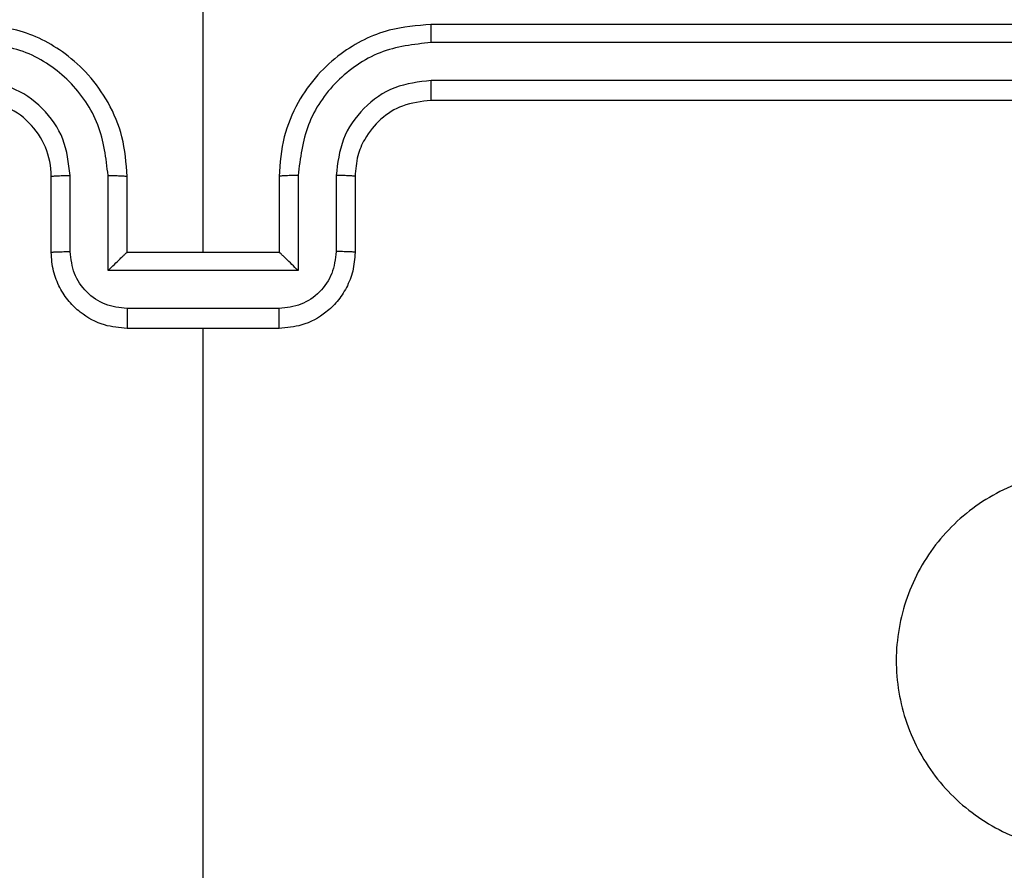
# Model space of a CAD drawing. Units: millimetres. Extents: x 2649 to 4376, y 2175 to 3179.
# Drawn here: x 3568 to 3571, y 2615 to 2617 of the extents above; entities that cross this region are included whole.
import ezdxf

# ---------------------------------------------------------------- set-up
doc = ezdxf.new("R2010")
doc.units = ezdxf.units.MM
doc.header["$LTSCALE"] = 100
doc.header["$PDSIZE"] = -1
doc.layers.add('VP-DIM', color=7, linetype='Continuous')
doc.layers.add('VP-EQ', color=7, linetype='Continuous', true_color=0x8a3492)
doc.dimstyles.new('ISO-25', dxfattribs={"dimtxt": 2.5, "dimasz": 2.5, "dimexe": 1.25, "dimexo": 0.625, "dimtad": 1, "dimtxsty": 'Standard', "dimcen": 2.5, "dimadec": 0, "dimazin": 0, "dimtfac": 1, "dimtmove": 0, "dimatfit": 3, "dimfxl": 1, "dimarcsym": 0})
doc.dimstyles.get("Standard").update_dxf_attribs({"dimtxt": 14, "dimasz": 20, "dimexe": 20, "dimexo": 50, "dimgap": 20, "dimtad": 0, "dimdec": 0, "dimzin": 0, "dimdsep": 46, "dimtxsty": 'Standard', "dimcen": -0.09, "dimadec": 0, "dimazin": 0, "dimtfac": 1, "dimtdec": 4, "dimtofl": 0, "dimtmove": 0, "dimatfit": 3, "dimfxl": 70, "dimfxlon": 1, "dimtolj": 1, "dimtzin": 0, "dimarcsym": 0})

# ---------------------------------------------------------------- blocks, each defined once
blk = doc.blocks.new('wd1415')
at = {"color": 7, "linetype": 'Continuous', "lineweight": 25}
for p, q in [((3568.7006, 2616.3125), (3568.7006, 2617.5497)), ((3572.3006, 2616.9125), (3569.3006, 2616.9125)), ((3572.303, 2616.8651), (3569.301, 2616.8651)), ((3572.303, 2616.7651), (3569.301, 2616.765)), ((3572.3006, 2616.7125), (3569.3006, 2616.7125)), ((3568.3006, 2616.3125), (3568.3006, 2616.5125)), ((3568.3504, 2616.3147), (3568.3504, 2616.5148)), ((3568.4504, 2616.2647), (3568.4504, 2616.5148)), ((3568.5006, 2616.3125), (3568.5006, 2616.5125)), ((3568.9006, 2616.5125), (3568.9006, 2616.3125)), ((3568.9507, 2616.5148), (3568.9507, 2616.2647)), ((3569.0508, 2616.5148), (3569.0508, 2616.3147)), ((3569.1006, 2616.5125), (3569.1006, 2616.3125)), ((3568.5006, 2616.3125), (3568.5005, 2616.3125)), ((3568.9006, 2616.3125), (3568.5006, 2616.3125)), ((3568.9006, 2616.3125), (3568.9007, 2616.3125)), ((3568.9507, 2616.2647), (3568.4504, 2616.2647)), ((3568.9007, 2616.1646), (3568.5005, 2616.1646)), ((3568.9006, 2616.1125), (3568.5006, 2616.1125)), ((3568.7006, 2614.5152), (3568.7006, 2616.1125))]:
    blk.add_line(p, q, dxfattribs=at)
blk.add_arc((3568.1006, 2616.5126), 0.2, 359.9917, 90.0083, dxfattribs=at)
for points, knots in [([(3568.5006, 2616.5125), (3568.4979, 2616.5476), (3568.4928, 2616.6152), (3568.4544, 2616.7063), (3568.4022, 2616.7801), (3568.3243, 2616.8503), (3568.222, 2616.9026), (3568.1377, 2616.9095), (3568.1006, 2616.9125)], [0, 0, 0, 0, 0.16754, 0.323002, 0.466356, 0.597603, 0.822868, 1, 1, 1, 1]), ([(3569.3006, 2616.9125), (3569.2635, 2616.9095), (3569.1792, 2616.9026), (3569.0769, 2616.8503), (3568.999, 2616.7801), (3568.9467, 2616.7063), (3568.9084, 2616.6152), (3568.9032, 2616.5476), (3568.9006, 2616.5125)], [0, 0, 0, 0, 0.177133, 0.402365, 0.533641, 0.676997, 0.832459, 1, 1, 1, 1]), ([(3569.301, 2616.8651), (3569.301, 2616.8714), (3569.3009, 2616.8839), (3569.3009, 2616.8996), (3569.3007, 2616.9103), (3569.3006, 2616.9118), (3569.3006, 2616.9125)], [0, 0, 0, 0, 0.250284, 0.500085, 0.749911, 1, 1, 1, 1]), ([(3568.4504, 2616.5148), (3568.4449, 2616.5605), (3568.4339, 2616.6519), (3568.3667, 2616.7494), (3568.2964, 2616.8076), (3568.2152, 2616.852), (3568.1461, 2616.8599), (3568.1002, 2616.8651)], [0, 0, 0, 0, 0.249639, 0.499231, 0.623562, 0.749878, 1, 1, 1, 1]), ([(3569.301, 2616.8651), (3569.2551, 2616.8599), (3569.1859, 2616.8521), (3569.1048, 2616.8076), (3569.0345, 2616.7494), (3568.9673, 2616.6519), (3568.9563, 2616.5605), (3568.9507, 2616.5148)], [0, 0, 0, 0, 0.250111, 0.376409, 0.500773, 0.750363, 1, 1, 1, 1]), ([(3568.3504, 2616.5148), (3568.3466, 2616.5476), (3568.3389, 2616.6131), (3568.2812, 2616.6958), (3568.1983, 2616.7531), (3568.1329, 2616.761), (3568.1002, 2616.765)], [0, 0, 0, 0, 0.2504425, 0.5001435, 0.7500509, 1, 1, 1, 1]), ([(3569.301, 2616.765), (3569.2682, 2616.7612), (3569.2026, 2616.7536), (3569.1199, 2616.6958), (3569.0628, 2616.6129), (3569.0548, 2616.5475), (3569.0508, 2616.5148)], [0, 0, 0, 0, 0.250466, 0.500141, 0.750056, 1, 1, 1, 1]), ([(3569.3006, 2616.7125), (3569.3006, 2616.7127), (3569.3007, 2616.7132), (3569.3007, 2616.7163), (3569.3008, 2616.7212), (3569.3009, 2616.7278), (3569.3009, 2616.7359), (3569.301, 2616.745), (3569.301, 2616.7549), (3569.301, 2616.7616), (3569.301, 2616.765)], [0, 0, 0, 0, 0.1248947, 0.2501845, 0.3752161, 0.4999302, 0.6246545, 0.7499811, 0.8750436, 1, 1, 1, 1]), ([(3569.3006, 2616.7125), (3569.2749, 2616.7096), (3569.227, 2616.7043), (3569.1659, 2616.6653), (3569.1274, 2616.6177), (3569.1048, 2616.5649), (3569.1021, 2616.5309), (3569.1006, 2616.5125)], [0, 0, 0, 0, 0.2443649, 0.456855, 0.6746535, 0.8240278, 1, 1, 1, 1]), ([(3568.3006, 2616.5125), (3568.3014, 2616.5128), (3568.3029, 2616.5134), (3568.3143, 2616.5142), (3568.3308, 2616.5147), (3568.3438, 2616.5148), (3568.3504, 2616.5148)], [0, 0, 0, 0, 0.250113, 0.500014, 0.74989, 1, 1, 1, 1]), ([(3568.4504, 2616.5148), (3568.457, 2616.5148), (3568.4701, 2616.5147), (3568.4867, 2616.5142), (3568.4982, 2616.5134), (3568.4998, 2616.5128), (3568.5006, 2616.5125)], [0, 0, 0, 0, 0.250125, 0.500094, 0.749749, 1, 1, 1, 1]), ([(3568.9507, 2616.5148), (3568.9442, 2616.5148), (3568.9311, 2616.5147), (3568.9144, 2616.5142), (3568.9029, 2616.5134), (3568.9014, 2616.5128), (3568.9006, 2616.5125)], [0, 0, 0, 0, 0.250103, 0.499883, 0.74977, 1, 1, 1, 1]), ([(3569.1006, 2616.5125), (3569.0998, 2616.5128), (3569.0983, 2616.5134), (3569.0869, 2616.5142), (3569.0704, 2616.5147), (3569.0573, 2616.5148), (3569.0508, 2616.5148)], [0, 0, 0, 0, 0.250113, 0.500014, 0.74989, 1, 1, 1, 1]), ([(3568.3006, 2616.3125), (3568.3015, 2616.3128), (3568.3035, 2616.3135), (3568.3167, 2616.3142), (3568.3331, 2616.3146), (3568.3446, 2616.3147), (3568.3504, 2616.3147)], [0, 0, 0, 0, 0.280045, 0.559171, 0.779669, 1, 1, 1, 1]), ([(3568.5006, 2616.1125), (3568.4804, 2616.1143), (3568.4361, 2616.1182), (3568.3838, 2616.147), (3568.346, 2616.1832), (3568.3216, 2616.2199), (3568.3041, 2616.2638), (3568.3018, 2616.2959), (3568.3006, 2616.3125)], [0, 0, 0, 0, 0.192738, 0.423115, 0.553105, 0.692597, 0.841589, 1, 1, 1, 1]), ([(3568.5005, 2616.1646), (3568.4808, 2616.1669), (3568.4415, 2616.1715), (3568.3918, 2616.2061), (3568.3575, 2616.2559), (3568.3528, 2616.2951), (3568.3504, 2616.3147)], [0, 0, 0, 0, 0.250399, 0.500103, 0.750035, 1, 1, 1, 1]), ([(3568.4504, 2616.2647), (3568.4559, 2616.2702), (3568.467, 2616.2812), (3568.4805, 2616.2943), (3568.4899, 2616.3032), (3568.4956, 2616.3085), (3568.4994, 2616.3119), (3568.5002, 2616.3123), (3568.5005, 2616.3125)], [0, 0, 0, 0, 0.251547, 0.502575, 0.646386, 0.77573, 0.892432, 1, 1, 1, 1]), ([(3569.1006, 2616.3125), (3569.0994, 2616.2959), (3569.0971, 2616.2638), (3569.0796, 2616.2199), (3569.0552, 2616.1832), (3569.0174, 2616.147), (3568.9651, 2616.1182), (3568.9208, 2616.1143), (3568.9006, 2616.1125)], [0, 0, 0, 0, 0.1584091, 0.3073994, 0.4468896, 0.5768233, 0.8072643, 1, 1, 1, 1]), ([(3568.9507, 2616.2647), (3568.9452, 2616.2702), (3568.9342, 2616.2811), (3568.9207, 2616.2942), (3568.9113, 2616.3033), (3568.9056, 2616.3085), (3568.9018, 2616.3119), (3568.901, 2616.3123), (3568.9006, 2616.3125)], [0, 0, 0, 0, 0.251489, 0.502428, 0.646359, 0.775692, 0.892467, 1, 1, 1, 1]), ([(3569.0508, 2616.3147), (3569.0484, 2616.2951), (3569.0437, 2616.2559), (3569.0094, 2616.2061), (3568.9597, 2616.1715), (3568.9204, 2616.1669), (3568.9007, 2616.1646)], [0, 0, 0, 0, 0.249986, 0.49994, 0.749579, 1, 1, 1, 1]), ([(3569.1006, 2616.3125), (3569.0996, 2616.3128), (3569.0977, 2616.3135), (3569.0845, 2616.3142), (3569.068, 2616.3146), (3569.0566, 2616.3147), (3569.0508, 2616.3147)], [0, 0, 0, 0, 0.280012, 0.558919, 0.779392, 1, 1, 1, 1]), ([(3568.5005, 2616.1646), (3568.5005, 2616.1612), (3568.5005, 2616.1545), (3568.5005, 2616.1447), (3568.5005, 2616.1357), (3568.5005, 2616.1277), (3568.5005, 2616.1211), (3568.5005, 2616.1163), (3568.5006, 2616.1131), (3568.5006, 2616.1127), (3568.5006, 2616.1125)], [0, 0, 0, 0, 0.1250332, 0.2502936, 0.3754361, 0.5000723, 0.6247921, 0.7498931, 0.8751447, 1, 1, 1, 1]), ([(3568.9006, 2616.1125), (3568.9006, 2616.1127), (3568.9006, 2616.1131), (3568.9006, 2616.1163), (3568.9007, 2616.1211), (3568.9007, 2616.1277), (3568.9007, 2616.1357), (3568.9007, 2616.1447), (3568.9007, 2616.1545), (3568.9007, 2616.1612), (3568.9007, 2616.1646)], [0, 0, 0, 0, 0.124855, 0.250107, 0.375208, 0.499928, 0.624564, 0.749706, 0.874966, 1, 1, 1, 1]), ([(3571.3789, 2615.5909), (3571.4092, 2615.5551), (3571.4759, 2615.4761), (3571.5278, 2615.3217), (3571.5271, 2615.1512), (3571.4712, 2614.9889), (3571.3631, 2614.8559), (3571.2181, 2614.7655), (3571.0514, 2614.7285), (3570.8815, 2614.749), (3570.7279, 2614.8242), (3570.6077, 2614.9461), (3570.5349, 2615.101), (3570.5172, 2615.2712), (3570.5567, 2615.4375), (3570.6495, 2615.5813), (3570.7844, 2615.6864), (3570.9466, 2615.741), (3571.1171, 2615.7381), (3571.2686, 2615.6852), (3571.3452, 2615.6197), (3571.3789, 2615.5909)], [0, 0, 0, 0, 0.044732, 0.098636, 0.151932, 0.205876, 0.260188, 0.313197, 0.366978, 0.420857, 0.474336, 0.527986, 0.581903, 0.635425, 0.689071, 0.742824, 0.796634, 0.850209, 0.903791, 0.957778, 1, 1, 1, 1])]:
    blk.add_open_spline(points, degree=3, knots=knots, dxfattribs=at)
blk = doc.blocks.new('14152d')
at = {"layer": 'VP-EQ', "color": 3}
blk.add_blockref('wd1415', (0, 0), dxfattribs=at)
blk = doc.blocks.new('*D32')
at = {"layer": 'Defpoints', "color": 0}
for p in [(3948.9794, 3042.891), (3336.0553, 2614.3134), (3948.9794, 2611.4993)]:
    blk.add_point(p, dxfattribs=at)
at = {"layer": 'VP-DIM', "color": 0, "lineweight": -2}
for p, q in [((3336.0553, 2972.891), (3336.0553, 3062.891)), ((3948.9794, 2972.891), (3948.9794, 3062.891)), ((3356.0553, 3042.891), (3606.184, 3042.891)), ((3928.9794, 3042.891), (3678.8507, 3042.891))]:
    blk.add_line(p, q, dxfattribs=at)
at = {"layer": 'VP-DIM', "color": 0}
for points in [[(3356.0553, 3046.2244), (3356.0553, 3039.5577), (3336.0553, 3042.891)], [(3928.9794, 3039.5577), (3928.9794, 3046.2244), (3948.9794, 3042.891)]]:
    blk.add_solid(points, dxfattribs=at)
at = {"layer": 'VP-DIM', "color": 0, "insert": (3642.5173, 3042.891), "char_height": 14, "attachment_point": 5}
blk.add_mtext('\\A1;615', dxfattribs=at)
blk = doc.blocks.new('*D41')
at = {"layer": 'Defpoints', "color": 0}
for p in [(4100.0294, 3146.4977), (3185.4873, 2612.981), (4100.0294, 2612.981)]:
    blk.add_point(p, dxfattribs=at)
at = {"layer": 'VP-EQ', "color": 0, "lineweight": -2}
for p, q in [((3185.4873, 3076.4977), (3185.4873, 3166.4977)), ((4100.0294, 3076.4977), (4100.0294, 3166.4977)), ((3205.4873, 3146.4977), (4080.0294, 3146.4977))]:
    blk.add_line(p, q, dxfattribs=at)
at = {"layer": 'VP-EQ', "color": 0}
for points in [[(3205.4873, 3149.831), (3205.4873, 3143.1644), (3185.4873, 3146.4977)], [(4080.0294, 3143.1644), (4080.0294, 3149.831), (4100.0294, 3146.4977)]]:
    blk.add_solid(points, dxfattribs=at)
at = {"layer": 'VP-EQ', "color": 0, "insert": (3641.2931, 3169.2377), "char_height": 15, "attachment_point": 5}
blk.add_mtext('915', dxfattribs=at)

msp = doc.modelspace()

# ---------------------------------------------------------------- block references
at = {"layer": 'VP-EQ', "color": 0}
msp.add_blockref('14152d', (-0.0089, -0.0094), dxfattribs=at)

# ---------------------------------------------------------------- dimensions: what is measured, and where the dimension line sits
at = {"layer": 'VP-DIM', "color": 0}
dim = msp.add_linear_dim(base=(3948.9794, 3042.891), p1=(3336.0553, 2614.3134), p2=(3948.9794, 2611.4993), text='615', dimstyle='Standard', dxfattribs=at)
dim.commit()
dim.dimension.update_dxf_attribs({"geometry": '*D32', "text_midpoint": (3642.5173, 3042.891)})
at = {"layer": 'VP-EQ', "color": 0}
dim = msp.add_linear_dim(base=(4100.0294, 3146.4977), p1=(3185.4873, 2612.981), p2=(4100.0294, 2612.981), dimstyle='ISO-25', override={"dimtxt": 15, "dimasz": 20, "dimexe": 20, "dimexo": 50, "dimgap": 15.24, "dimdec": 0, "dimzin": 1, "dimadec": 2, "dimfxl": 70, "dimfxlon": 1, "dimtzin": 1}, dxfattribs=at)
dim.commit()
dim.dimension.update_dxf_attribs({"geometry": '*D41', "text_midpoint": (3641.2931, 3146.4977), "dimtype": 160})

doc.saveas('drawing.dxf')
